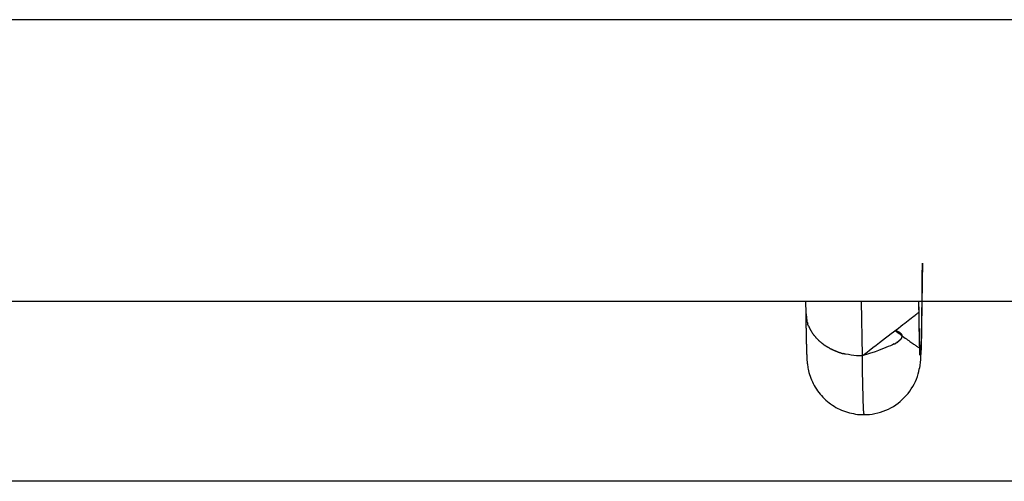
# Model space of a CAD drawing. Extents: x -64 to 64, y -57 to 57.
# Drawn here: x -42 to -41, y 36 to 37 of the extents above; entities that cross this region are included whole.
import ezdxf

# ---------------------------------------------------------------- set-up
doc = ezdxf.new("R2010")
doc.units = 0
doc.layers.get('0').update_dxf_attribs({"linetype": 'CONTINUOUS'})

msp = doc.modelspace()

# ---------------------------------------------------------------- linework, layer by layer
at = {"color": 0}
for points in [[(-20.6331, 37.1128), (-52.8058, 37.1128)], [(-41.2546, 36.5552), (-41.2506, 36.5553), (-41.2466, 36.5556), (-41.2427, 36.5561), (-41.2388, 36.5568), (-41.2349, 36.5576), (-41.231, 36.5587), (-41.2273, 36.56), (-41.2235, 36.5615), (-41.2199, 36.563), (-41.2164, 36.5649), (-41.2129, 36.5669), (-41.2096, 36.569), (-41.2063, 36.5714), (-41.2032, 36.5739), (-41.2003, 36.5764), (-41.1974, 36.5793), (-41.1947, 36.5822), (-41.1921, 36.5852), (-41.1897, 36.5883), (-41.1875, 36.5916), (-41.1854, 36.595), (-41.1835, 36.5984), (-41.1817, 36.602), (-41.1802, 36.6054), (-41.1789, 36.609), (-41.1777, 36.6126), (-41.1768, 36.616), (-41.1762, 36.6192), (-41.1756, 36.6219), (-41.1752, 36.6242), (-41.1749, 36.6262), (-41.1747, 36.6279), (-41.1746, 36.6293), (-41.1745, 36.6306), (-41.1743, 36.6318), (-41.1742, 36.633), (-41.1742, 36.634), (-41.1742, 36.6352), (-41.1741, 36.6363), (-41.174, 36.6375), (-41.1739, 36.6386), (-41.1739, 36.6398), (-41.1738, 36.641), (-41.1737, 36.6422), (-41.1737, 36.6435), (-41.1737, 36.6448), (-41.1737, 36.6461), (-41.1736, 36.6475), (-41.1736, 36.6489), (-41.1735, 36.6504), (-41.1734, 36.6519), (-41.1734, 36.6535), (-41.1733, 36.6552), (-41.1733, 36.6568), (-41.1732, 36.6586), (-41.1732, 36.6603), (-41.1732, 36.6622), (-41.1732, 36.6641), (-41.1731, 36.666), (-41.1731, 36.6679), (-41.173, 36.67), (-41.173, 36.672), (-41.1729, 36.6741), (-41.1729, 36.6763), (-41.1728, 36.6784), (-41.1728, 36.6807), (-41.1728, 36.683), (-41.1727, 36.6853), (-41.1727, 36.6878), (-41.1727, 36.6902), (-41.1727, 36.6927), (-41.1726, 36.6952), (-41.1726, 36.6977), (-41.1725, 36.7004), (-41.1725, 36.7031), (-41.1725, 36.7057), (-41.1724, 36.7085), (-41.1724, 36.7113), (-41.1723, 36.7141), (-41.1723, 36.7169), (-41.1723, 36.7199), (-41.1723, 36.7228), (-41.1723, 36.7258), (-41.1723, 36.7288), (-41.1722, 36.7319), (-41.1722, 36.735), (-41.1721, 36.7381), (-41.1721, 36.7413), (-41.1721, 36.7445), (-41.1721, 36.7477), (-41.172, 36.7509), (-41.172, 36.7543), (-41.172, 36.7576), (-41.1719, 36.761), (-41.1719, 36.7644), (-41.1719, 36.7678), (-41.1719, 36.7692), (-41.1723, 36.7426), (-41.1737, 36.6464)], [(-52.6371, 36.7152), (-20.6478, 36.7152)], [(-41.3368, 36.7152), (-41.3365, 36.6981)], [(-41.2582, 36.7152), (-41.2571, 36.6381)], [(-41.1766, 36.7002), (-41.1768, 36.7152)], [(-41.1757, 36.6392), (-41.1768, 36.7152)], [(-41.3365, 36.6981), (-41.3365, 36.6962), (-41.3365, 36.6943), (-41.3365, 36.6924), (-41.3365, 36.6906), (-41.3365, 36.6888), (-41.3364, 36.687), (-41.3364, 36.6853), (-41.3364, 36.6835), (-41.3363, 36.6819), (-41.3363, 36.6801), (-41.3363, 36.6784), (-41.3362, 36.6769), (-41.3362, 36.6752), (-41.3362, 36.6736), (-41.3361, 36.6721), (-41.3361, 36.6705), (-41.3361, 36.6691), (-41.336, 36.6676), (-41.336, 36.6661), (-41.336, 36.6647), (-41.336, 36.6633), (-41.336, 36.662), (-41.3359, 36.6607), (-41.3359, 36.6593), (-41.3359, 36.658), (-41.3358, 36.6567), (-41.3358, 36.6555), (-41.3357, 36.6543), (-41.3357, 36.6531), (-41.3357, 36.6519), (-41.3356, 36.6508), (-41.3356, 36.6497), (-41.3355, 36.6486), (-41.3355, 36.6475), (-41.3355, 36.6465), (-41.3355, 36.6455), (-41.3355, 36.6445), (-41.3354, 36.6435), (-41.3354, 36.6426), (-41.3353, 36.6417), (-41.3353, 36.6408), (-41.3352, 36.6399), (-41.3352, 36.639), (-41.3351, 36.6381), (-41.3351, 36.6373), (-41.335, 36.6365), (-41.335, 36.6356), (-41.335, 36.6348), (-41.335, 36.634), (-41.3349, 36.6333), (-41.3349, 36.6325), (-41.3348, 36.6317), (-41.3347, 36.6309), (-41.3346, 36.6299), (-41.3345, 36.6289), (-41.3345, 36.6277), (-41.3343, 36.6264), (-41.334, 36.6249), (-41.3338, 36.6232), (-41.3335, 36.6213), (-41.333, 36.6193), (-41.3325, 36.617), (-41.332, 36.6146), (-41.3312, 36.6121), (-41.3304, 36.6095), (-41.3294, 36.6069), (-41.3284, 36.6043), (-41.3272, 36.6016), (-41.3259, 36.599), (-41.3246, 36.5964), (-41.3231, 36.5939), (-41.3216, 36.5914), (-41.3199, 36.589), (-41.3182, 36.5867), (-41.3163, 36.5843), (-41.3144, 36.5821), (-41.3124, 36.5799), (-41.3104, 36.5778), (-41.3083, 36.5758), (-41.306, 36.5739), (-41.3037, 36.5721), (-41.3014, 36.5703), (-41.299, 36.5686), (-41.2965, 36.567), (-41.294, 36.5655), (-41.2914, 36.5641), (-41.2887, 36.5629), (-41.2861, 36.5616), (-41.2833, 36.5606), (-41.2806, 36.5596), (-41.2778, 36.5586), (-41.2749, 36.5578), (-41.2721, 36.5571), (-41.2692, 36.5566), (-41.2663, 36.5561), (-41.2634, 36.5556), (-41.2605, 36.5554), (-41.2575, 36.5552), (-41.2546, 36.5552)], [(-41.3364, 36.6981), (-41.3364, 36.6981), (-41.3362, 36.6975), (-41.3362, 36.6972), (-41.3362, 36.6967), (-41.3362, 36.6964), (-41.336, 36.6958), (-41.336, 36.6955), (-41.336, 36.695), (-41.336, 36.6947), (-41.3357, 36.6941), (-41.3357, 36.6938), (-41.3357, 36.6932), (-41.3357, 36.6929), (-41.3356, 36.6924), (-41.3356, 36.6921), (-41.3356, 36.6918), (-41.3356, 36.6915)], [(-41.3364, 36.6981), (-41.3364, 36.6981), (-41.3362, 36.6975), (-41.3362, 36.6972), (-41.3362, 36.6967), (-41.3362, 36.6964), (-41.336, 36.6958), (-41.336, 36.6955), (-41.336, 36.695), (-41.336, 36.6947), (-41.3357, 36.6941), (-41.3357, 36.6938), (-41.3357, 36.6932), (-41.3357, 36.6929), (-41.3356, 36.6924), (-41.3356, 36.6921), (-41.3356, 36.6918), (-41.3356, 36.6915)], [(-41.3357, 36.6914), (-41.3357, 36.6914), (-41.3354, 36.6909), (-41.3354, 36.6906), (-41.3354, 36.6903), (-41.3354, 36.69), (-41.3352, 36.6897), (-41.3352, 36.6894), (-41.3352, 36.6891), (-41.3352, 36.6888), (-41.3349, 36.6883), (-41.3349, 36.688), (-41.3349, 36.6877), (-41.3349, 36.6874), (-41.3349, 36.6871), (-41.3349, 36.6868), (-41.3349, 36.6865), (-41.3349, 36.6863)], [(-41.3357, 36.6914), (-41.3357, 36.6914), (-41.3354, 36.6909), (-41.3354, 36.6906), (-41.3354, 36.6903), (-41.3354, 36.69), (-41.3352, 36.6897), (-41.3352, 36.6894), (-41.3352, 36.6891), (-41.3352, 36.6888), (-41.3349, 36.6883), (-41.3349, 36.688), (-41.3349, 36.6877), (-41.3349, 36.6874), (-41.3349, 36.6871), (-41.3349, 36.6868), (-41.3349, 36.6865), (-41.3349, 36.6863)], [(-41.2571, 36.6381), (-41.2519, 36.6421), (-41.2468, 36.646), (-41.2419, 36.6498), (-41.2372, 36.6534), (-41.2326, 36.6569), (-41.2282, 36.6602), (-41.224, 36.6635), (-41.22, 36.6666), (-41.2161, 36.6696), (-41.2125, 36.6723), (-41.209, 36.675), (-41.2057, 36.6775), (-41.2025, 36.6799), (-41.1996, 36.6823), (-41.1968, 36.6844), (-41.1942, 36.6864), (-41.1918, 36.6883), (-41.1895, 36.69), (-41.1875, 36.6916), (-41.1856, 36.6931), (-41.1839, 36.6944), (-41.1823, 36.6956), (-41.181, 36.6967), (-41.1798, 36.6976), (-41.1788, 36.6983), (-41.178, 36.699), (-41.1772, 36.6996), (-41.1766, 36.7002)], [(-41.1755, 36.6495), (-41.1755, 36.6498), (-41.1755, 36.65), (-41.1755, 36.6503), (-41.1756, 36.6506), (-41.1756, 36.6509), (-41.1756, 36.6513), (-41.1756, 36.6516), (-41.1756, 36.6518), (-41.1756, 36.6522), (-41.1756, 36.6525), (-41.1757, 36.6528), (-41.1757, 36.6532), (-41.1757, 36.6535), (-41.1757, 36.6539), (-41.1757, 36.6543), (-41.1757, 36.6546), (-41.1757, 36.655), (-41.1757, 36.6553), (-41.1757, 36.6557), (-41.1757, 36.6561), (-41.1757, 36.6565), (-41.1757, 36.6568), (-41.1757, 36.6572), (-41.1757, 36.6577), (-41.1757, 36.6581), (-41.1758, 36.6585), (-41.1758, 36.6589), (-41.1758, 36.6593), (-41.1758, 36.6597), (-41.1758, 36.6602), (-41.1758, 36.6606), (-41.1758, 36.661), (-41.1759, 36.6615), (-41.1759, 36.6619), (-41.1759, 36.6624), (-41.1759, 36.6628), (-41.1759, 36.6633), (-41.1759, 36.6637), (-41.1759, 36.6642), (-41.176, 36.6647), (-41.176, 36.6651), (-41.176, 36.6656), (-41.176, 36.6661), (-41.176, 36.6666), (-41.176, 36.6671), (-41.176, 36.6676), (-41.176, 36.6681), (-41.1761, 36.6686), (-41.1761, 36.6691), (-41.1761, 36.6697), (-41.1761, 36.6702), (-41.1761, 36.6707), (-41.1761, 36.6713), (-41.1761, 36.6718), (-41.1762, 36.6724), (-41.1762, 36.6729), (-41.1762, 36.6735), (-41.1762, 36.674), (-41.1762, 36.6745), (-41.1762, 36.6751), (-41.1762, 36.6757), (-41.1762, 36.6763), (-41.1762, 36.6769), (-41.1762, 36.6774), (-41.1762, 36.678), (-41.1762, 36.6786), (-41.1762, 36.6792), (-41.1762, 36.6798), (-41.1762, 36.6804), (-41.1762, 36.681), (-41.1763, 36.6816), (-41.1763, 36.6823), (-41.1763, 36.6829), (-41.1763, 36.6834), (-41.1763, 36.6841), (-41.1763, 36.6848), (-41.1763, 36.6853), (-41.1763, 36.686), (-41.1764, 36.6866), (-41.1764, 36.6873), (-41.1764, 36.6879), (-41.1764, 36.6886), (-41.1764, 36.6893), (-41.1764, 36.6899), (-41.1764, 36.6906), (-41.1764, 36.6913), (-41.1765, 36.6919), (-41.1765, 36.6926), (-41.1765, 36.6932), (-41.1765, 36.6939), (-41.1765, 36.6947), (-41.1765, 36.6953), (-41.1765, 36.696), (-41.1765, 36.6967), (-41.1765, 36.6974), (-41.1766, 36.6981), (-41.1766, 36.6988), (-41.1766, 36.6996), (-41.1766, 36.7002)], [(-41.3348, 36.6863), (-41.3348, 36.6863), (-41.3345, 36.686), (-41.3345, 36.6858), (-41.3345, 36.6855), (-41.3345, 36.6854), (-41.3342, 36.6851), (-41.3342, 36.6848), (-41.3342, 36.6845), (-41.3342, 36.6845), (-41.3339, 36.6842), (-41.3339, 36.6839), (-41.3339, 36.6836), (-41.3339, 36.6836), (-41.3337, 36.6833), (-41.3337, 36.6832), (-41.3337, 36.6829), (-41.3337, 36.6829)], [(-41.3348, 36.6863), (-41.3348, 36.6863), (-41.3345, 36.686), (-41.3345, 36.6858), (-41.3345, 36.6855), (-41.3345, 36.6854), (-41.3342, 36.6851), (-41.3342, 36.6848), (-41.3342, 36.6845), (-41.3342, 36.6845), (-41.3339, 36.6842), (-41.3339, 36.6839), (-41.3339, 36.6836), (-41.3339, 36.6836), (-41.3337, 36.6833), (-41.3337, 36.6832), (-41.3337, 36.6829), (-41.3337, 36.6829)], [(-41.3328, 36.6803), (-41.334, 36.6829)], [(-41.3327, 36.6804), (-41.3327, 36.6804), (-41.3324, 36.6801), (-41.3324, 36.6798), (-41.3323, 36.6795), (-41.3323, 36.6795), (-41.332, 36.6792), (-41.332, 36.6791), (-41.332, 36.6788), (-41.332, 36.6788), (-41.3317, 36.6785), (-41.3317, 36.6783), (-41.3317, 36.678), (-41.3317, 36.678), (-41.3314, 36.6777), (-41.3314, 36.6777), (-41.3314, 36.6774), (-41.3314, 36.6774)], [(-41.3327, 36.6804), (-41.3327, 36.6804), (-41.3324, 36.6801), (-41.3324, 36.6798), (-41.3323, 36.6795), (-41.3323, 36.6795), (-41.332, 36.6792), (-41.332, 36.6791), (-41.332, 36.6788), (-41.332, 36.6788), (-41.3317, 36.6785), (-41.3317, 36.6783), (-41.3317, 36.678), (-41.3317, 36.678), (-41.3314, 36.6777), (-41.3314, 36.6777), (-41.3314, 36.6774), (-41.3314, 36.6774)], [(-41.3313, 36.6773), (-41.3313, 36.6773), (-41.331, 36.677), (-41.331, 36.6767), (-41.3308, 36.6764), (-41.3308, 36.6764), (-41.3305, 36.6761), (-41.3305, 36.6761), (-41.3305, 36.6758), (-41.3305, 36.6758), (-41.3302, 36.6755), (-41.3302, 36.6753), (-41.33, 36.675), (-41.33, 36.675), (-41.3298, 36.6747), (-41.3298, 36.6747), (-41.3298, 36.6744), (-41.3298, 36.6744)], [(-41.3313, 36.6773), (-41.3313, 36.6773), (-41.331, 36.677), (-41.331, 36.6767), (-41.3308, 36.6764), (-41.3308, 36.6764), (-41.3305, 36.6761), (-41.3305, 36.6761), (-41.3305, 36.6758), (-41.3305, 36.6758), (-41.3302, 36.6755), (-41.3302, 36.6753), (-41.33, 36.675), (-41.33, 36.675), (-41.3298, 36.6747), (-41.3298, 36.6747), (-41.3298, 36.6744), (-41.3298, 36.6744)], [(-41.3297, 36.6743), (-41.3297, 36.6743), (-41.3294, 36.674), (-41.3294, 36.6738), (-41.3291, 36.6735), (-41.3291, 36.6735), (-41.3288, 36.6732), (-41.3288, 36.6732), (-41.3288, 36.6729), (-41.3288, 36.6729), (-41.3285, 36.6726), (-41.3285, 36.6724), (-41.3283, 36.6721), (-41.3283, 36.6721), (-41.328, 36.6718), (-41.328, 36.6718), (-41.328, 36.6715), (-41.328, 36.6715)], [(-41.3297, 36.6743), (-41.3297, 36.6743), (-41.3294, 36.674), (-41.3294, 36.6738), (-41.3291, 36.6735), (-41.3291, 36.6735), (-41.3288, 36.6732), (-41.3288, 36.6732), (-41.3288, 36.6729), (-41.3288, 36.6729), (-41.3285, 36.6726), (-41.3285, 36.6724), (-41.3283, 36.6721), (-41.3283, 36.6721), (-41.328, 36.6718), (-41.328, 36.6718), (-41.328, 36.6715), (-41.328, 36.6715)], [(-41.328, 36.6714), (-41.328, 36.6714), (-41.3277, 36.6711), (-41.3277, 36.6709), (-41.3274, 36.6706), (-41.3274, 36.6706), (-41.3271, 36.6703), (-41.3271, 36.6701), (-41.3269, 36.6698), (-41.3269, 36.6698), (-41.3266, 36.6695), (-41.3266, 36.6693), (-41.3263, 36.669), (-41.3263, 36.669), (-41.326, 36.6687), (-41.326, 36.6687), (-41.326, 36.6685), (-41.326, 36.6685)], [(-41.328, 36.6714), (-41.328, 36.6714), (-41.3277, 36.6711), (-41.3277, 36.6709), (-41.3274, 36.6706), (-41.3274, 36.6706), (-41.3271, 36.6703), (-41.3271, 36.6701), (-41.3269, 36.6698), (-41.3269, 36.6698), (-41.3266, 36.6695), (-41.3266, 36.6693), (-41.3263, 36.669), (-41.3263, 36.669), (-41.326, 36.6687), (-41.326, 36.6687), (-41.326, 36.6685), (-41.326, 36.6685)], [(-41.3261, 36.6686), (-41.3261, 36.6686), (-41.3258, 36.6683), (-41.3257, 36.6681), (-41.3254, 36.6678), (-41.3254, 36.6678), (-41.3251, 36.6675), (-41.3251, 36.6675), (-41.3248, 36.6672), (-41.3248, 36.6672), (-41.3245, 36.6669), (-41.3243, 36.6667), (-41.324, 36.6664), (-41.324, 36.6664), (-41.3237, 36.6661), (-41.3237, 36.6661), (-41.3236, 36.6659), (-41.3236, 36.6659)], [(-41.3261, 36.6686), (-41.3261, 36.6686), (-41.3258, 36.6683), (-41.3257, 36.6681), (-41.3254, 36.6678), (-41.3254, 36.6678), (-41.3251, 36.6675), (-41.3251, 36.6675), (-41.3248, 36.6672), (-41.3248, 36.6672), (-41.3245, 36.6669), (-41.3243, 36.6667), (-41.324, 36.6664), (-41.324, 36.6664), (-41.3237, 36.6661), (-41.3237, 36.6661), (-41.3236, 36.6659), (-41.3236, 36.6659)], [(-41.3236, 36.6658), (-41.3236, 36.6658), (-41.3233, 36.6655), (-41.3233, 36.6653), (-41.323, 36.665), (-41.323, 36.665), (-41.3227, 36.6647), (-41.3227, 36.6646), (-41.3224, 36.6643), (-41.3224, 36.6643), (-41.3221, 36.664), (-41.3221, 36.6638), (-41.3218, 36.6635), (-41.3218, 36.6635), (-41.3215, 36.6632), (-41.3215, 36.6632), (-41.3214, 36.6631), (-41.3214, 36.6631)], [(-41.3236, 36.6658), (-41.3236, 36.6658), (-41.3233, 36.6655), (-41.3233, 36.6653), (-41.323, 36.665), (-41.323, 36.665), (-41.3227, 36.6647), (-41.3227, 36.6646), (-41.3224, 36.6643), (-41.3224, 36.6643), (-41.3221, 36.664), (-41.3221, 36.6638), (-41.3218, 36.6635), (-41.3218, 36.6635), (-41.3215, 36.6632), (-41.3215, 36.6632), (-41.3214, 36.6631), (-41.3214, 36.6631)], [(-41.3212, 36.663), (-41.3212, 36.663), (-41.3209, 36.6627), (-41.3208, 36.6626), (-41.3205, 36.6623), (-41.3205, 36.6623), (-41.3202, 36.662), (-41.3202, 36.6619), (-41.3199, 36.6616), (-41.3199, 36.6616), (-41.3196, 36.6613), (-41.3194, 36.6611), (-41.3191, 36.6608), (-41.3191, 36.6608), (-41.3188, 36.6605), (-41.3188, 36.6605), (-41.3186, 36.6603), (-41.3186, 36.6603)], [(-41.3212, 36.663), (-41.3212, 36.663), (-41.3209, 36.6627), (-41.3208, 36.6626), (-41.3205, 36.6623), (-41.3205, 36.6623), (-41.3202, 36.662), (-41.3202, 36.6619), (-41.3199, 36.6616), (-41.3199, 36.6616), (-41.3196, 36.6613), (-41.3194, 36.6611), (-41.3191, 36.6608), (-41.3191, 36.6608), (-41.3188, 36.6605), (-41.3188, 36.6605), (-41.3186, 36.6603), (-41.3186, 36.6603)], [(-41.3187, 36.6604), (-41.3187, 36.6604), (-41.3184, 36.6601), (-41.3183, 36.66), (-41.318, 36.6597), (-41.318, 36.6597), (-41.3177, 36.6594), (-41.3176, 36.6594), (-41.3173, 36.6591), (-41.3173, 36.6591), (-41.317, 36.6588), (-41.3167, 36.6587), (-41.3164, 36.6584), (-41.3164, 36.6584), (-41.3161, 36.6581), (-41.3161, 36.6581), (-41.3158, 36.6579), (-41.3158, 36.6579)], [(-41.3187, 36.6604), (-41.3187, 36.6604), (-41.3184, 36.6601), (-41.3183, 36.66), (-41.318, 36.6597), (-41.318, 36.6597), (-41.3177, 36.6594), (-41.3176, 36.6594), (-41.3173, 36.6591), (-41.3173, 36.6591), (-41.317, 36.6588), (-41.3167, 36.6587), (-41.3164, 36.6584), (-41.3164, 36.6584), (-41.3161, 36.6581), (-41.3161, 36.6581), (-41.3158, 36.6579), (-41.3158, 36.6579)], [(-41.2105, 36.674), (-41.2083, 36.6733)], [(-41.2105, 36.674), (-41.2083, 36.6724), (-41.206, 36.6707), (-41.2039, 36.6691), (-41.2018, 36.6676), (-41.1999, 36.6661), (-41.1979, 36.6647), (-41.1961, 36.6634), (-41.1944, 36.6622), (-41.1927, 36.6609), (-41.1911, 36.6597), (-41.1896, 36.6587), (-41.1881, 36.6577), (-41.1868, 36.6567), (-41.1855, 36.6557), (-41.1843, 36.6549), (-41.1831, 36.6541), (-41.1821, 36.6533), (-41.1811, 36.6527), (-41.1802, 36.6521), (-41.1794, 36.6516), (-41.1787, 36.6511), (-41.178, 36.6507), (-41.1774, 36.6503), (-41.1769, 36.65), (-41.1765, 36.6498), (-41.1761, 36.6496)], [(-41.2064, 36.6725), (-41.2064, 36.6725), (-41.2064, 36.6725), (-41.2064, 36.6725), (-41.2064, 36.6725), (-41.2067, 36.6725), (-41.2067, 36.6725), (-41.2069, 36.6725), (-41.2069, 36.6725), (-41.2072, 36.6727), (-41.2072, 36.6727), (-41.2074, 36.6727), (-41.2074, 36.6727), (-41.2077, 36.6729), (-41.2077, 36.6729), (-41.208, 36.6729), (-41.208, 36.6729), (-41.2083, 36.6732)], [(-41.2064, 36.6725), (-41.2064, 36.6725), (-41.2064, 36.6725), (-41.2064, 36.6725), (-41.2064, 36.6725), (-41.2067, 36.6725), (-41.2067, 36.6725), (-41.2069, 36.6725), (-41.2069, 36.6725), (-41.2072, 36.6727), (-41.2072, 36.6727), (-41.2074, 36.6727), (-41.2074, 36.6727), (-41.2077, 36.6729), (-41.2077, 36.6729), (-41.208, 36.6729), (-41.208, 36.6729), (-41.2083, 36.6732)], [(-41.2048, 36.6715), (-41.2048, 36.6715), (-41.2048, 36.6715), (-41.2048, 36.6715), (-41.2048, 36.6715), (-41.2051, 36.6716), (-41.2051, 36.6716), (-41.2051, 36.6716), (-41.2051, 36.6716), (-41.2054, 36.6719), (-41.2054, 36.6719), (-41.2054, 36.6719), (-41.2054, 36.6719), (-41.2057, 36.6721), (-41.2057, 36.6721), (-41.206, 36.6721), (-41.206, 36.6721), (-41.2063, 36.6724)], [(-41.2048, 36.6715), (-41.2048, 36.6715), (-41.2048, 36.6715), (-41.2048, 36.6715), (-41.2048, 36.6715), (-41.2051, 36.6716), (-41.2051, 36.6716), (-41.2051, 36.6716), (-41.2051, 36.6716), (-41.2054, 36.6719), (-41.2054, 36.6719), (-41.2054, 36.6719), (-41.2054, 36.6719), (-41.2057, 36.6721), (-41.2057, 36.6721), (-41.206, 36.6721), (-41.206, 36.6721), (-41.2063, 36.6724)], [(-41.2033, 36.6706), (-41.2033, 36.6706), (-41.2033, 36.6706), (-41.2033, 36.6706), (-41.2033, 36.6706), (-41.2036, 36.6707), (-41.2036, 36.6707), (-41.2036, 36.6707), (-41.2036, 36.6707), (-41.2039, 36.671), (-41.2039, 36.671), (-41.2039, 36.671), (-41.2039, 36.671), (-41.2042, 36.6712), (-41.2042, 36.6712), (-41.2044, 36.6712), (-41.2044, 36.6712), (-41.2047, 36.6715)], [(-41.2033, 36.6706), (-41.2033, 36.6706), (-41.2033, 36.6706), (-41.2033, 36.6706), (-41.2033, 36.6706), (-41.2036, 36.6707), (-41.2036, 36.6707), (-41.2036, 36.6707), (-41.2036, 36.6707), (-41.2039, 36.671), (-41.2039, 36.671), (-41.2039, 36.671), (-41.2039, 36.671), (-41.2042, 36.6712), (-41.2042, 36.6712), (-41.2044, 36.6712), (-41.2044, 36.6712), (-41.2047, 36.6715)], [(-41.2042, 36.6602), (-41.2042, 36.6602), (-41.2039, 36.6602), (-41.2039, 36.6602), (-41.2038, 36.6602), (-41.2038, 36.6604), (-41.2035, 36.6604), (-41.2035, 36.6604), (-41.2035, 36.6604), (-41.2035, 36.6607), (-41.2032, 36.6607), (-41.2032, 36.6607), (-41.2032, 36.6607), (-41.2032, 36.661), (-41.2029, 36.661), (-41.2029, 36.6611), (-41.2029, 36.6611), (-41.2029, 36.6614)], [(-41.2042, 36.6602), (-41.2042, 36.6602), (-41.2039, 36.6602), (-41.2039, 36.6602), (-41.2038, 36.6602), (-41.2038, 36.6604), (-41.2035, 36.6604), (-41.2035, 36.6604), (-41.2035, 36.6604), (-41.2035, 36.6607), (-41.2032, 36.6607), (-41.2032, 36.6607), (-41.2032, 36.6607), (-41.2032, 36.661), (-41.2029, 36.661), (-41.2029, 36.6611), (-41.2029, 36.6611), (-41.2029, 36.6614)], [(-41.2022, 36.6697), (-41.2022, 36.6697), (-41.2022, 36.6697), (-41.2022, 36.6697), (-41.2022, 36.6697), (-41.2024, 36.6698), (-41.2024, 36.6698), (-41.2024, 36.6698), (-41.2024, 36.6698), (-41.2027, 36.6701), (-41.2027, 36.6701), (-41.2027, 36.6701), (-41.2027, 36.6701), (-41.203, 36.6703), (-41.203, 36.6703), (-41.203, 36.6703), (-41.203, 36.6703), (-41.2033, 36.6706)], [(-41.2022, 36.6697), (-41.2022, 36.6697), (-41.2022, 36.6697), (-41.2022, 36.6697), (-41.2022, 36.6697), (-41.2024, 36.6698), (-41.2024, 36.6698), (-41.2024, 36.6698), (-41.2024, 36.6698), (-41.2027, 36.6701), (-41.2027, 36.6701), (-41.2027, 36.6701), (-41.2027, 36.6701), (-41.203, 36.6703), (-41.203, 36.6703), (-41.203, 36.6703), (-41.203, 36.6703), (-41.2033, 36.6706)], [(-41.2029, 36.6614), (-41.2029, 36.6614), (-41.2026, 36.6614), (-41.2026, 36.6614), (-41.2026, 36.6614), (-41.2026, 36.6616), (-41.2023, 36.6616), (-41.2023, 36.6616), (-41.2023, 36.6616), (-41.2023, 36.6619), (-41.202, 36.6619), (-41.202, 36.6619), (-41.202, 36.6619), (-41.202, 36.6622), (-41.2019, 36.6622), (-41.2019, 36.6622), (-41.2019, 36.6622), (-41.2019, 36.6625)], [(-41.2029, 36.6614), (-41.2029, 36.6614), (-41.2026, 36.6614), (-41.2026, 36.6614), (-41.2026, 36.6614), (-41.2026, 36.6616), (-41.2023, 36.6616), (-41.2023, 36.6616), (-41.2023, 36.6616), (-41.2023, 36.6619), (-41.202, 36.6619), (-41.202, 36.6619), (-41.202, 36.6619), (-41.202, 36.6622), (-41.2019, 36.6622), (-41.2019, 36.6622), (-41.2019, 36.6622), (-41.2019, 36.6625)], [(-41.2013, 36.6688), (-41.2013, 36.6688), (-41.2013, 36.6688), (-41.2013, 36.6688), (-41.2013, 36.6688), (-41.2013, 36.6689), (-41.2013, 36.6689), (-41.2013, 36.6689), (-41.2013, 36.6689), (-41.2016, 36.6692), (-41.2016, 36.6692), (-41.2016, 36.6692), (-41.2016, 36.6692), (-41.2019, 36.6694), (-41.2019, 36.6694), (-41.2019, 36.6694), (-41.2019, 36.6694), (-41.2022, 36.6697)], [(-41.2013, 36.6688), (-41.2013, 36.6688), (-41.2013, 36.6688), (-41.2013, 36.6688), (-41.2013, 36.6688), (-41.2013, 36.6689), (-41.2013, 36.6689), (-41.2013, 36.6689), (-41.2013, 36.6689), (-41.2016, 36.6692), (-41.2016, 36.6692), (-41.2016, 36.6692), (-41.2016, 36.6692), (-41.2019, 36.6694), (-41.2019, 36.6694), (-41.2019, 36.6694), (-41.2019, 36.6694), (-41.2022, 36.6697)], [(-41.2018, 36.6625), (-41.2018, 36.6625), (-41.2015, 36.6625), (-41.2015, 36.6625), (-41.2015, 36.6625), (-41.2015, 36.6627), (-41.2014, 36.6627), (-41.2014, 36.6627), (-41.2014, 36.6627), (-41.2014, 36.663), (-41.2011, 36.663), (-41.2011, 36.663), (-41.2011, 36.663), (-41.2011, 36.6633), (-41.2011, 36.6633), (-41.2011, 36.6633), (-41.2011, 36.6633), (-41.2011, 36.6636)], [(-41.2018, 36.6625), (-41.2018, 36.6625), (-41.2015, 36.6625), (-41.2015, 36.6625), (-41.2015, 36.6625), (-41.2015, 36.6627), (-41.2014, 36.6627), (-41.2014, 36.6627), (-41.2014, 36.6627), (-41.2014, 36.663), (-41.2011, 36.663), (-41.2011, 36.663), (-41.2011, 36.663), (-41.2011, 36.6633), (-41.2011, 36.6633), (-41.2011, 36.6633), (-41.2011, 36.6633), (-41.2011, 36.6636)], [(-41.2009, 36.6678), (-41.2009, 36.6678), (-41.2009, 36.6678), (-41.2009, 36.6678), (-41.2009, 36.6678), (-41.2009, 36.668), (-41.2009, 36.668), (-41.2009, 36.668), (-41.2009, 36.668), (-41.201, 36.6683), (-41.201, 36.6683), (-41.201, 36.6683), (-41.201, 36.6683), (-41.2011, 36.6685), (-41.2011, 36.6685), (-41.2011, 36.6685), (-41.2011, 36.6685), (-41.2014, 36.6688)], [(-41.2009, 36.6678), (-41.2009, 36.6678), (-41.2009, 36.6678), (-41.2009, 36.6678), (-41.2009, 36.6678), (-41.2009, 36.668), (-41.2009, 36.668), (-41.2009, 36.668), (-41.2009, 36.668), (-41.201, 36.6683), (-41.201, 36.6683), (-41.201, 36.6683), (-41.201, 36.6683), (-41.2011, 36.6685), (-41.2011, 36.6685), (-41.2011, 36.6685), (-41.2011, 36.6685), (-41.2014, 36.6688)], [(-41.2012, 36.6636), (-41.2012, 36.6636), (-41.2009, 36.6636), (-41.2009, 36.6636), (-41.2009, 36.6636), (-41.2009, 36.6638), (-41.2009, 36.6638), (-41.2009, 36.6638), (-41.2009, 36.6638), (-41.2009, 36.6641), (-41.2007, 36.6641), (-41.2007, 36.6641), (-41.2007, 36.6641), (-41.2007, 36.6644), (-41.2007, 36.6644), (-41.2007, 36.6644), (-41.2007, 36.6644), (-41.2007, 36.6647)], [(-41.2012, 36.6636), (-41.2012, 36.6636), (-41.2009, 36.6636), (-41.2009, 36.6636), (-41.2009, 36.6636), (-41.2009, 36.6638), (-41.2009, 36.6638), (-41.2009, 36.6638), (-41.2009, 36.6638), (-41.2009, 36.6641), (-41.2007, 36.6641), (-41.2007, 36.6641), (-41.2007, 36.6641), (-41.2007, 36.6644), (-41.2007, 36.6644), (-41.2007, 36.6644), (-41.2007, 36.6644), (-41.2007, 36.6647)], [(-41.2004, 36.6668), (-41.2004, 36.6668), (-41.2004, 36.6668), (-41.2004, 36.6668), (-41.2004, 36.6668), (-41.2004, 36.667), (-41.2004, 36.667), (-41.2004, 36.667), (-41.2004, 36.667), (-41.2005, 36.6673), (-41.2005, 36.6673), (-41.2005, 36.6673), (-41.2005, 36.6673), (-41.2005, 36.6675), (-41.2005, 36.6675), (-41.2005, 36.6675), (-41.2005, 36.6675), (-41.2008, 36.6678)], [(-41.2004, 36.6668), (-41.2004, 36.6668), (-41.2004, 36.6668), (-41.2004, 36.6668), (-41.2004, 36.6668), (-41.2004, 36.667), (-41.2004, 36.667), (-41.2004, 36.667), (-41.2004, 36.667), (-41.2005, 36.6673), (-41.2005, 36.6673), (-41.2005, 36.6673), (-41.2005, 36.6673), (-41.2005, 36.6675), (-41.2005, 36.6675), (-41.2005, 36.6675), (-41.2005, 36.6675), (-41.2008, 36.6678)], [(-41.2007, 36.6646), (-41.2007, 36.6646), (-41.2004, 36.6646), (-41.2004, 36.6646), (-41.2004, 36.6646), (-41.2004, 36.6648), (-41.2004, 36.6648), (-41.2004, 36.6648), (-41.2004, 36.6648), (-41.2004, 36.6651), (-41.2004, 36.6651), (-41.2004, 36.6651), (-41.2004, 36.6651), (-41.2004, 36.6654), (-41.2004, 36.6654), (-41.2004, 36.6654), (-41.2004, 36.6654), (-41.2004, 36.6657)], [(-41.2007, 36.6646), (-41.2007, 36.6646), (-41.2004, 36.6646), (-41.2004, 36.6646), (-41.2004, 36.6646), (-41.2004, 36.6648), (-41.2004, 36.6648), (-41.2004, 36.6648), (-41.2004, 36.6648), (-41.2004, 36.6651), (-41.2004, 36.6651), (-41.2004, 36.6651), (-41.2004, 36.6651), (-41.2004, 36.6654), (-41.2004, 36.6654), (-41.2004, 36.6654), (-41.2004, 36.6654), (-41.2004, 36.6657)], [(-41.2004, 36.6658), (-41.2004, 36.6658), (-41.2004, 36.6658), (-41.2004, 36.6658), (-41.2004, 36.6658), (-41.2004, 36.6658), (-41.2004, 36.6658), (-41.2004, 36.6658), (-41.2004, 36.6658), (-41.2004, 36.6659), (-41.2004, 36.6659), (-41.2004, 36.6659), (-41.2004, 36.6659), (-41.2004, 36.6659), (-41.2004, 36.6659), (-41.2004, 36.6659), (-41.2004, 36.6659), (-41.2004, 36.6661), (-41.2004, 36.6661), (-41.2004, 36.6661), (-41.2004, 36.6661), (-41.2004, 36.6661), (-41.2004, 36.6661), (-41.2004, 36.6661), (-41.2004, 36.6661), (-41.2004, 36.6661), (-41.2004, 36.6664), (-41.2004, 36.6664), (-41.2004, 36.6664), (-41.2004, 36.6664), (-41.2004, 36.6665), (-41.2004, 36.6665), (-41.2004, 36.6665), (-41.2004, 36.6665), (-41.2005, 36.6668)], [(-41.2004, 36.6658), (-41.2004, 36.6658), (-41.2004, 36.6658), (-41.2004, 36.6658), (-41.2004, 36.6658), (-41.2004, 36.6658), (-41.2004, 36.6658), (-41.2004, 36.6658), (-41.2004, 36.6658), (-41.2004, 36.6659), (-41.2004, 36.6659), (-41.2004, 36.6659), (-41.2004, 36.6659), (-41.2004, 36.6659), (-41.2004, 36.6659), (-41.2004, 36.6659), (-41.2004, 36.6659), (-41.2004, 36.6661), (-41.2004, 36.6661), (-41.2004, 36.6661), (-41.2004, 36.6661), (-41.2004, 36.6661), (-41.2004, 36.6661), (-41.2004, 36.6661), (-41.2004, 36.6661), (-41.2004, 36.6661), (-41.2004, 36.6664), (-41.2004, 36.6664), (-41.2004, 36.6664), (-41.2004, 36.6664), (-41.2004, 36.6665), (-41.2004, 36.6665), (-41.2004, 36.6665), (-41.2004, 36.6665), (-41.2005, 36.6668)], [(-41.3158, 36.658), (-41.3158, 36.658), (-41.3155, 36.6577), (-41.3152, 36.6576), (-41.3149, 36.6573), (-41.3149, 36.6573), (-41.3146, 36.657), (-41.3146, 36.657), (-41.3143, 36.6567), (-41.3143, 36.6567), (-41.314, 36.6564), (-41.3137, 36.6562), (-41.3134, 36.6559), (-41.3134, 36.6559), (-41.3131, 36.6556), (-41.3131, 36.6556), (-41.3128, 36.6554), (-41.3128, 36.6554)], [(-41.3158, 36.658), (-41.3158, 36.658), (-41.3155, 36.6577), (-41.3152, 36.6576), (-41.3149, 36.6573), (-41.3149, 36.6573), (-41.3146, 36.657), (-41.3146, 36.657), (-41.3143, 36.6567), (-41.3143, 36.6567), (-41.314, 36.6564), (-41.3137, 36.6562), (-41.3134, 36.6559), (-41.3134, 36.6559), (-41.3131, 36.6556), (-41.3131, 36.6556), (-41.3128, 36.6554), (-41.3128, 36.6554)], [(-41.3128, 36.6553), (-41.3128, 36.6553), (-41.3125, 36.655), (-41.3122, 36.655), (-41.3119, 36.6547), (-41.3119, 36.6547), (-41.3116, 36.6544), (-41.3114, 36.6544), (-41.3111, 36.6542), (-41.3111, 36.6542), (-41.3108, 36.6539), (-41.3105, 36.6539), (-41.3102, 36.6536), (-41.3102, 36.6536), (-41.3099, 36.6533), (-41.3098, 36.6533), (-41.3095, 36.6533), (-41.3095, 36.6533)], [(-41.3128, 36.6553), (-41.3128, 36.6553), (-41.3125, 36.655), (-41.3122, 36.655), (-41.3119, 36.6547), (-41.3119, 36.6547), (-41.3116, 36.6544), (-41.3114, 36.6544), (-41.3111, 36.6542), (-41.3111, 36.6542), (-41.3108, 36.6539), (-41.3105, 36.6539), (-41.3102, 36.6536), (-41.3102, 36.6536), (-41.3099, 36.6533), (-41.3098, 36.6533), (-41.3095, 36.6533), (-41.3095, 36.6533)], [(-41.3099, 36.6532), (-41.3099, 36.6532), (-41.3096, 36.6529), (-41.3093, 36.6529), (-41.309, 36.6526), (-41.3089, 36.6526), (-41.3086, 36.6523), (-41.3083, 36.6523), (-41.308, 36.6522), (-41.308, 36.6522), (-41.3077, 36.6519), (-41.3074, 36.6519), (-41.3071, 36.6516), (-41.3071, 36.6516), (-41.3068, 36.6513), (-41.3067, 36.6513), (-41.3064, 36.6513), (-41.3064, 36.6513)], [(-41.3099, 36.6532), (-41.3099, 36.6532), (-41.3096, 36.6529), (-41.3093, 36.6529), (-41.309, 36.6526), (-41.3089, 36.6526), (-41.3086, 36.6523), (-41.3083, 36.6523), (-41.308, 36.6522), (-41.308, 36.6522), (-41.3077, 36.6519), (-41.3074, 36.6519), (-41.3071, 36.6516), (-41.3071, 36.6516), (-41.3068, 36.6513), (-41.3067, 36.6513), (-41.3064, 36.6513), (-41.3064, 36.6513)], [(-41.3064, 36.6513), (-41.3064, 36.6513), (-41.3061, 36.651), (-41.3058, 36.651), (-41.3055, 36.6507), (-41.3054, 36.6507), (-41.3051, 36.6504), (-41.3048, 36.6504), (-41.3045, 36.6501), (-41.3045, 36.6501), (-41.3042, 36.6498), (-41.3039, 36.6498), (-41.3036, 36.6496), (-41.3035, 36.6496), (-41.3032, 36.6493), (-41.303, 36.6493), (-41.3027, 36.6493), (-41.3027, 36.6493)], [(-41.3064, 36.6513), (-41.3064, 36.6513), (-41.3061, 36.651), (-41.3058, 36.651), (-41.3055, 36.6507), (-41.3054, 36.6507), (-41.3051, 36.6504), (-41.3048, 36.6504), (-41.3045, 36.6501), (-41.3045, 36.6501), (-41.3042, 36.6498), (-41.3039, 36.6498), (-41.3036, 36.6496), (-41.3035, 36.6496), (-41.3032, 36.6493), (-41.303, 36.6493), (-41.3027, 36.6493), (-41.3027, 36.6493)], [(-41.303, 36.6491), (-41.303, 36.6491), (-41.3027, 36.6488), (-41.3025, 36.6488), (-41.3022, 36.6486), (-41.3021, 36.6486), (-41.3018, 36.6483), (-41.3015, 36.6483), (-41.3012, 36.6482), (-41.301, 36.6482), (-41.3007, 36.6479), (-41.3004, 36.6479), (-41.3001, 36.6477), (-41.2999, 36.6477), (-41.2996, 36.6474), (-41.2994, 36.6474), (-41.2992, 36.6474), (-41.2992, 36.6474)], [(-41.303, 36.6491), (-41.303, 36.6491), (-41.3027, 36.6488), (-41.3025, 36.6488), (-41.3022, 36.6486), (-41.3021, 36.6486), (-41.3018, 36.6483), (-41.3015, 36.6483), (-41.3012, 36.6482), (-41.301, 36.6482), (-41.3007, 36.6479), (-41.3004, 36.6479), (-41.3001, 36.6477), (-41.2999, 36.6477), (-41.2996, 36.6474), (-41.2994, 36.6474), (-41.2992, 36.6474), (-41.2992, 36.6474)], [(-41.2992, 36.6474), (-41.2992, 36.6474), (-41.2989, 36.6471), (-41.2987, 36.6471), (-41.2984, 36.6469), (-41.2983, 36.6469), (-41.298, 36.6466), (-41.2977, 36.6466), (-41.2974, 36.6464), (-41.2974, 36.6464), (-41.2971, 36.6461), (-41.2968, 36.6461), (-41.2965, 36.6459), (-41.2963, 36.6459), (-41.296, 36.6457), (-41.2959, 36.6457), (-41.2956, 36.6457), (-41.2956, 36.6457)], [(-41.2992, 36.6474), (-41.2992, 36.6474), (-41.2989, 36.6471), (-41.2987, 36.6471), (-41.2984, 36.6469), (-41.2983, 36.6469), (-41.298, 36.6466), (-41.2977, 36.6466), (-41.2974, 36.6464), (-41.2974, 36.6464), (-41.2971, 36.6461), (-41.2968, 36.6461), (-41.2965, 36.6459), (-41.2963, 36.6459), (-41.296, 36.6457), (-41.2959, 36.6457), (-41.2956, 36.6457), (-41.2956, 36.6457)], [(-41.2118, 36.6552), (-41.2143, 36.6538), (-41.2171, 36.6525), (-41.22, 36.6512), (-41.2233, 36.6498), (-41.2269, 36.6484), (-41.2305, 36.647), (-41.2337, 36.6458), (-41.2384, 36.6441), (-41.2464, 36.6415), (-41.2571, 36.6381)], [(-41.2117, 36.6551), (-41.2117, 36.6551), (-41.2114, 36.6551), (-41.2114, 36.6551), (-41.2111, 36.6551), (-41.2111, 36.6553), (-41.2108, 36.6553), (-41.2108, 36.6554), (-41.2105, 36.6554), (-41.2105, 36.6557), (-41.2102, 36.6557), (-41.2102, 36.6557), (-41.2099, 36.6557), (-41.2099, 36.656), (-41.2096, 36.656), (-41.2096, 36.6561), (-41.2095, 36.6561), (-41.2095, 36.6564)], [(-41.2117, 36.6551), (-41.2117, 36.6551), (-41.2114, 36.6551), (-41.2114, 36.6551), (-41.2111, 36.6551), (-41.2111, 36.6553), (-41.2108, 36.6553), (-41.2108, 36.6554), (-41.2105, 36.6554), (-41.2105, 36.6557), (-41.2102, 36.6557), (-41.2102, 36.6557), (-41.2099, 36.6557), (-41.2099, 36.656), (-41.2096, 36.656), (-41.2096, 36.6561), (-41.2095, 36.6561), (-41.2095, 36.6564)], [(-41.2095, 36.6565), (-41.2095, 36.6565), (-41.2092, 36.6565), (-41.2092, 36.6565), (-41.2089, 36.6565), (-41.2089, 36.6567), (-41.2086, 36.6567), (-41.2086, 36.6567), (-41.2084, 36.6567), (-41.2084, 36.657), (-41.2081, 36.657), (-41.2081, 36.657), (-41.2078, 36.657), (-41.2078, 36.6573), (-41.2075, 36.6573), (-41.2075, 36.6575), (-41.2075, 36.6575), (-41.2075, 36.6578)], [(-41.2095, 36.6565), (-41.2095, 36.6565), (-41.2092, 36.6565), (-41.2092, 36.6565), (-41.2089, 36.6565), (-41.2089, 36.6567), (-41.2086, 36.6567), (-41.2086, 36.6567), (-41.2084, 36.6567), (-41.2084, 36.657), (-41.2081, 36.657), (-41.2081, 36.657), (-41.2078, 36.657), (-41.2078, 36.6573), (-41.2075, 36.6573), (-41.2075, 36.6575), (-41.2075, 36.6575), (-41.2075, 36.6578)], [(-41.2073, 36.6577), (-41.2073, 36.6577), (-41.207, 36.6577), (-41.207, 36.6577), (-41.2067, 36.6577), (-41.2067, 36.658), (-41.2064, 36.658), (-41.2064, 36.658), (-41.2064, 36.658), (-41.2064, 36.6583), (-41.2061, 36.6583), (-41.2061, 36.6583), (-41.2059, 36.6583), (-41.2059, 36.6586), (-41.2056, 36.6586), (-41.2056, 36.6586), (-41.2056, 36.6586), (-41.2056, 36.6589)], [(-41.2073, 36.6577), (-41.2073, 36.6577), (-41.207, 36.6577), (-41.207, 36.6577), (-41.2067, 36.6577), (-41.2067, 36.658), (-41.2064, 36.658), (-41.2064, 36.658), (-41.2064, 36.658), (-41.2064, 36.6583), (-41.2061, 36.6583), (-41.2061, 36.6583), (-41.2059, 36.6583), (-41.2059, 36.6586), (-41.2056, 36.6586), (-41.2056, 36.6586), (-41.2056, 36.6586), (-41.2056, 36.6589)], [(-41.2058, 36.659), (-41.2058, 36.659), (-41.2055, 36.659), (-41.2055, 36.659), (-41.2052, 36.659), (-41.2052, 36.6592), (-41.2049, 36.6592), (-41.2049, 36.6592), (-41.2049, 36.6592), (-41.2049, 36.6595), (-41.2046, 36.6595), (-41.2046, 36.6595), (-41.2045, 36.6595), (-41.2045, 36.6598), (-41.2042, 36.6598), (-41.2042, 36.6599), (-41.2042, 36.6599), (-41.2042, 36.6602)], [(-41.2058, 36.659), (-41.2058, 36.659), (-41.2055, 36.659), (-41.2055, 36.659), (-41.2052, 36.659), (-41.2052, 36.6592), (-41.2049, 36.6592), (-41.2049, 36.6592), (-41.2049, 36.6592), (-41.2049, 36.6595), (-41.2046, 36.6595), (-41.2046, 36.6595), (-41.2045, 36.6595), (-41.2045, 36.6598), (-41.2042, 36.6598), (-41.2042, 36.6599), (-41.2042, 36.6599), (-41.2042, 36.6602)], [(-41.176, 36.6495), (-41.176, 36.6495), (-41.1757, 36.6494), (-41.1757, 36.6494), (-41.1757, 36.6494), (-41.1757, 36.6494), (-41.1757, 36.6494), (-41.1757, 36.6494), (-41.1757, 36.6494), (-41.1757, 36.6494), (-41.1757, 36.6494), (-41.1757, 36.6494), (-41.1757, 36.6494), (-41.1757, 36.6494), (-41.1757, 36.6494), (-41.1757, 36.6494), (-41.1757, 36.6494), (-41.1757, 36.6494)], [(-41.176, 36.6495), (-41.176, 36.6495), (-41.1757, 36.6494), (-41.1757, 36.6494), (-41.1757, 36.6494), (-41.1757, 36.6494), (-41.1757, 36.6494), (-41.1757, 36.6494), (-41.1757, 36.6494), (-41.1757, 36.6494), (-41.1757, 36.6494), (-41.1757, 36.6494), (-41.1757, 36.6494), (-41.1757, 36.6494), (-41.1757, 36.6494), (-41.1757, 36.6494), (-41.1757, 36.6494), (-41.1757, 36.6494)], [(-41.1757, 36.6495), (-41.1757, 36.6495), (-41.1756, 36.6495), (-41.1756, 36.6495), (-41.1756, 36.6495), (-41.1756, 36.6495), (-41.1756, 36.6495), (-41.1756, 36.6495), (-41.1756, 36.6495), (-41.1756, 36.6495), (-41.1756, 36.6495), (-41.1756, 36.6495), (-41.1756, 36.6495), (-41.1756, 36.6495), (-41.1756, 36.6495), (-41.1756, 36.6495), (-41.1756, 36.6495), (-41.1756, 36.6495), (-41.1756, 36.6495), (-41.1754, 36.6495), (-41.1754, 36.6495), (-41.1754, 36.6495), (-41.1754, 36.6495), (-41.1754, 36.6495), (-41.1754, 36.6495), (-41.1754, 36.6495), (-41.1754, 36.6495), (-41.1754, 36.6495), (-41.1754, 36.6495), (-41.1754, 36.6495), (-41.1754, 36.6495), (-41.1754, 36.6495), (-41.1754, 36.6495), (-41.1754, 36.6495), (-41.1754, 36.6495)], [(-41.1757, 36.6495), (-41.1757, 36.6495), (-41.1756, 36.6495), (-41.1756, 36.6495), (-41.1756, 36.6495), (-41.1756, 36.6495), (-41.1756, 36.6495), (-41.1756, 36.6495), (-41.1756, 36.6495), (-41.1756, 36.6495), (-41.1756, 36.6495), (-41.1756, 36.6495), (-41.1756, 36.6495), (-41.1756, 36.6495), (-41.1756, 36.6495), (-41.1756, 36.6495), (-41.1756, 36.6495), (-41.1756, 36.6495), (-41.1756, 36.6495), (-41.1754, 36.6495), (-41.1754, 36.6495), (-41.1754, 36.6495), (-41.1754, 36.6495), (-41.1754, 36.6495), (-41.1754, 36.6495), (-41.1754, 36.6495), (-41.1754, 36.6495), (-41.1754, 36.6495), (-41.1754, 36.6495), (-41.1754, 36.6495), (-41.1754, 36.6495), (-41.1754, 36.6495), (-41.1754, 36.6495), (-41.1754, 36.6495), (-41.1754, 36.6495)], [(-41.2955, 36.6457), (-41.2955, 36.6457), (-41.2952, 36.6454), (-41.295, 36.6454), (-41.2947, 36.6452), (-41.2946, 36.6452), (-41.2943, 36.6449), (-41.294, 36.6449), (-41.2937, 36.6449), (-41.2936, 36.6449), (-41.2933, 36.6446), (-41.293, 36.6446), (-41.2927, 36.6445), (-41.2925, 36.6445), (-41.2922, 36.6442), (-41.2921, 36.6442), (-41.2918, 36.6442), (-41.2918, 36.6442)], [(-41.2955, 36.6457), (-41.2955, 36.6457), (-41.2952, 36.6454), (-41.295, 36.6454), (-41.2947, 36.6452), (-41.2946, 36.6452), (-41.2943, 36.6449), (-41.294, 36.6449), (-41.2937, 36.6449), (-41.2936, 36.6449), (-41.2933, 36.6446), (-41.293, 36.6446), (-41.2927, 36.6445), (-41.2925, 36.6445), (-41.2922, 36.6442), (-41.2921, 36.6442), (-41.2918, 36.6442), (-41.2918, 36.6442)], [(-41.2921, 36.6443), (-41.2921, 36.6443), (-41.2918, 36.644), (-41.2916, 36.644), (-41.2913, 36.6438), (-41.2911, 36.6438), (-41.2908, 36.6435), (-41.2905, 36.6435), (-41.2902, 36.6433), (-41.2899, 36.6433), (-41.2896, 36.643), (-41.2893, 36.643), (-41.289, 36.6429), (-41.2887, 36.6429), (-41.2884, 36.6428), (-41.2882, 36.6428), (-41.2879, 36.6428), (-41.2879, 36.6428)], [(-41.2921, 36.6443), (-41.2921, 36.6443), (-41.2918, 36.644), (-41.2916, 36.644), (-41.2913, 36.6438), (-41.2911, 36.6438), (-41.2908, 36.6435), (-41.2905, 36.6435), (-41.2902, 36.6433), (-41.2899, 36.6433), (-41.2896, 36.643), (-41.2893, 36.643), (-41.289, 36.6429), (-41.2887, 36.6429), (-41.2884, 36.6428), (-41.2882, 36.6428), (-41.2879, 36.6428), (-41.2879, 36.6428)], [(-41.2879, 36.6428), (-41.2879, 36.6428), (-41.2876, 36.6426), (-41.2874, 36.6426), (-41.2871, 36.6425), (-41.287, 36.6425), (-41.2867, 36.6422), (-41.2864, 36.6422), (-41.2861, 36.6422), (-41.2859, 36.6422), (-41.2856, 36.6419), (-41.2853, 36.6419), (-41.285, 36.6417), (-41.2848, 36.6417), (-41.2845, 36.6416), (-41.2843, 36.6416), (-41.2841, 36.6416), (-41.2841, 36.6416)], [(-41.2879, 36.6428), (-41.2879, 36.6428), (-41.2876, 36.6426), (-41.2874, 36.6426), (-41.2871, 36.6425), (-41.287, 36.6425), (-41.2867, 36.6422), (-41.2864, 36.6422), (-41.2861, 36.6422), (-41.2859, 36.6422), (-41.2856, 36.6419), (-41.2853, 36.6419), (-41.285, 36.6417), (-41.2848, 36.6417), (-41.2845, 36.6416), (-41.2843, 36.6416), (-41.2841, 36.6416), (-41.2841, 36.6416)], [(-41.2842, 36.6418), (-41.2842, 36.6418), (-41.2839, 36.6416), (-41.2837, 36.6416), (-41.2834, 36.6416), (-41.2833, 36.6416), (-41.283, 36.6414), (-41.2827, 36.6414), (-41.2824, 36.6414), (-41.2822, 36.6414), (-41.2819, 36.6411), (-41.2816, 36.6411), (-41.2813, 36.6411), (-41.2811, 36.6411), (-41.2808, 36.641), (-41.2806, 36.641), (-41.2803, 36.641), (-41.2803, 36.641)], [(-41.2842, 36.6418), (-41.2842, 36.6418), (-41.2839, 36.6416), (-41.2837, 36.6416), (-41.2834, 36.6416), (-41.2833, 36.6416), (-41.283, 36.6414), (-41.2827, 36.6414), (-41.2824, 36.6414), (-41.2822, 36.6414), (-41.2819, 36.6411), (-41.2816, 36.6411), (-41.2813, 36.6411), (-41.2811, 36.6411), (-41.2808, 36.641), (-41.2806, 36.641), (-41.2803, 36.641), (-41.2803, 36.641)], [(-41.2571, 36.6381), (-41.261, 36.6382), (-41.2647, 36.6384), (-41.2686, 36.6388), (-41.2725, 36.6393), (-41.2764, 36.64), (-41.2803, 36.6408)], [(-41.2571, 36.6381), (-41.2571, 36.6332), (-41.2571, 36.6283), (-41.257, 36.6236), (-41.2569, 36.619), (-41.2568, 36.6145), (-41.2567, 36.6101), (-41.2566, 36.6059), (-41.2566, 36.6018), (-41.2565, 36.5979), (-41.2564, 36.5941), (-41.2563, 36.5904), (-41.2562, 36.5869), (-41.2561, 36.5836), (-41.2561, 36.5804), (-41.256, 36.5774), (-41.2559, 36.5746), (-41.2558, 36.5719), (-41.2557, 36.5695), (-41.2556, 36.5673), (-41.2555, 36.5652), (-41.2554, 36.5633), (-41.2553, 36.5616), (-41.2552, 36.5601), (-41.2551, 36.5588), (-41.2551, 36.5577), (-41.255, 36.5568)], [(-41.2548, 36.5569), (-41.2548, 36.5569), (-41.2546, 36.5566), (-41.2546, 36.5566), (-41.2546, 36.5566), (-41.2546, 36.5566), (-41.2546, 36.5563), (-41.2546, 36.5563), (-41.2546, 36.5563), (-41.2546, 36.5563), (-41.2546, 36.556), (-41.2546, 36.556), (-41.2546, 36.556), (-41.2546, 36.556), (-41.2546, 36.556), (-41.2546, 36.556), (-41.2546, 36.556), (-41.2546, 36.556)], [(-41.2548, 36.5569), (-41.2548, 36.5569), (-41.2546, 36.5566), (-41.2546, 36.5566), (-41.2546, 36.5566), (-41.2546, 36.5566), (-41.2546, 36.5563), (-41.2546, 36.5563), (-41.2546, 36.5563), (-41.2546, 36.5563), (-41.2546, 36.556), (-41.2546, 36.556), (-41.2546, 36.556), (-41.2546, 36.556), (-41.2546, 36.556), (-41.2546, 36.556), (-41.2546, 36.556), (-41.2546, 36.556)], [(-41.2546, 36.556), (-41.2546, 36.556), (-41.2544, 36.5557), (-41.2544, 36.5557), (-41.2544, 36.5557), (-41.2544, 36.5557), (-41.2544, 36.5555), (-41.2544, 36.5555), (-41.2544, 36.5555), (-41.2544, 36.5555), (-41.2544, 36.5552), (-41.2544, 36.5552), (-41.2544, 36.5552), (-41.2544, 36.5552), (-41.2544, 36.5552), (-41.2544, 36.5552), (-41.2544, 36.5552), (-41.2544, 36.5552)], [(-41.2546, 36.556), (-41.2546, 36.556), (-41.2544, 36.5557), (-41.2544, 36.5557), (-41.2544, 36.5557), (-41.2544, 36.5557), (-41.2544, 36.5555), (-41.2544, 36.5555), (-41.2544, 36.5555), (-41.2544, 36.5555), (-41.2544, 36.5552), (-41.2544, 36.5552), (-41.2544, 36.5552), (-41.2544, 36.5552), (-41.2544, 36.5552), (-41.2544, 36.5552), (-41.2544, 36.5552), (-41.2544, 36.5552)], [(54.0141, 36.4611), (-63.9815, 36.4611)]]:
    msp.add_lwpolyline(points, dxfattribs=at)

doc.saveas('drawing.dxf')
